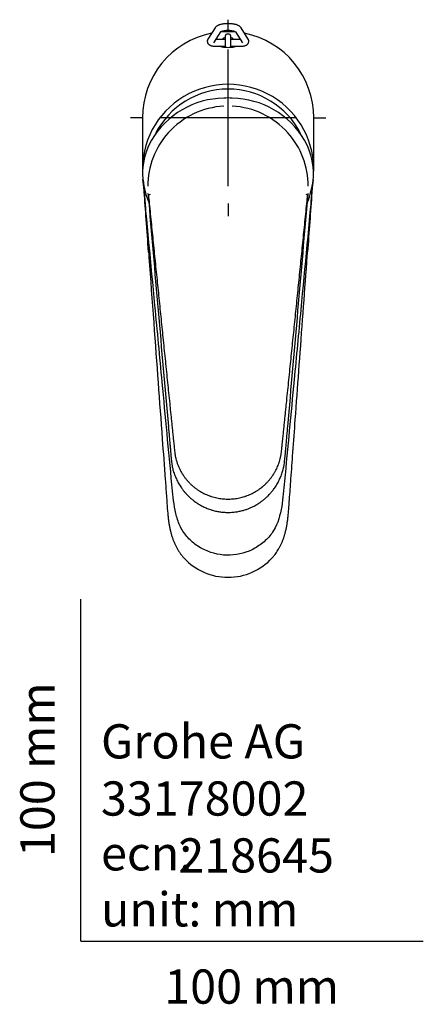
# Model space of a CAD drawing. Units: millimetres. Extents: x -18 to 317, y -18 to 490.
# Drawn here: x -18 to 100, y -18 to 269 of the extents above; entities that cross this region are included whole.
import ezdxf
from ezdxf.enums import TextEntityAlignment as Align
from ezdxf.lldxf.tags import DXFTag

# ---------------------------------------------------------------- set-up
doc = ezdxf.new("R2010")
doc.units = ezdxf.units.MM
for name, color, linetype in [('$DDT_AUDIT_GENERATED_(21A)', 7, 'Continuous'), ('$DDT_AUDIT_GENERATED_(227)', 7, 'Continuous'), ('$DDT_AUDIT_GENERATED_(77)', 7, 'Continuous'), ('$DDT_AUDIT_GENERATED_(8B)', 7, 'Continuous'), ('$DDT_AUDIT_GENERATED_(90)', 7, 'Continuous'), ('Default', 7, 'Continuous')]:
    doc.layers.add(name, color=color, linetype=linetype)
doc.styles.add('SEACAD_seiso_ttf', font='seiso.ttf')
tags = doc.linetypes.add('CENTER2', pattern=[28.575, 19.05, -3.175, 3.175, -3.175]).pattern_tags.tags
tags[10:11] = [DXFTag(74, 4), DXFTag(75, 0), DXFTag(340, '0'), DXFTag(46, 0.0), DXFTag(50, 0.0), DXFTag(44, 0.0), DXFTag(45, 0.0)]
tags[8:9] = [DXFTag(74, 4), DXFTag(75, 0), DXFTag(340, '0'), DXFTag(46, 0.0), DXFTag(50, 0.0), DXFTag(44, 0.0), DXFTag(45, 0.0)]
tags[6:7] = [DXFTag(74, 4), DXFTag(75, 0), DXFTag(340, '0'), DXFTag(46, 0.0), DXFTag(50, 0.0), DXFTag(44, 0.0), DXFTag(45, 0.0)]
tags[4:5] = [DXFTag(74, 4), DXFTag(75, 0), DXFTag(340, '0'), DXFTag(46, 0.0), DXFTag(50, 0.0), DXFTag(44, 0.0), DXFTag(45, 0.0)]

# ---------------------------------------------------------------- blocks, each defined once
blk = doc.blocks.new('SEANNOT_GROUP2')
at = {"layer": 'Default', "color": 7, "linetype": 'CENTER2'}
for p, q in [((43.02, 265.6), (43.02, 269.28)), ((43.02, 220.6), (43.02, 260.6)), ((18.02, 240.6), (14.52, 240.6)), ((63.02, 240.6), (23.02, 240.6)), ((68.02, 240.6), (71.52, 240.6)), ((43.02, 215.6), (43.02, 211.91))]:
    blk.add_line(p, q, dxfattribs=at)
blk = doc.blocks.new('SE2')
at = {"layer": '$DDT_AUDIT_GENERATED_(21A)', "color": 7, "linetype": 'Continuous'}
for p, q in [((39.22, 266.91), (37.14, 263.6)), ((38.83, 262.53), (40.87, 265.77)), ((45.16, 265.77), (47.2, 262.53)), ((48.89, 263.6), (46.81, 266.91)), ((42.27, 263.51), (39.46, 263.51)), ((46.57, 263.51), (43.77, 263.51)), ((39.46, 261.51), (42.27, 261.51)), ((43.77, 261.51), (46.57, 261.51))]:
    blk.add_line(p, q, dxfattribs=at)
blk.add_arc((43.02, 259.46), 6.65, 70.924, 109.0759, dxfattribs=at)
for points, knots in [([(46.81, 266.91), (46.76, 266.97), (46.69, 267.08), (46.53, 267.24), (46.35, 267.39), (46.12, 267.53), (45.85, 267.66), (45.55, 267.78), (45.21, 267.88), (44.86, 267.96), (44.5, 268.02), (44.12, 268.07), (43.74, 268.1), (43.36, 268.12), (42.97, 268.13), (42.58, 268.12), (42.2, 268.1), (41.83, 268.06), (41.46, 268.01), (41.11, 267.94), (40.77, 267.86), (40.45, 267.76), (40.14, 267.64), (39.86, 267.5), (39.62, 267.35), (39.44, 267.18), (39.31, 267.03), (39.25, 266.94), (39.22, 266.91)], [0, 0, 0, 0, 0.027525, 0.057943, 0.091012, 0.12814, 0.170087, 0.21523, 0.259611, 0.302431, 0.344041, 0.384836, 0.425104, 0.465049, 0.504827, 0.544569, 0.584372, 0.624349, 0.664648, 0.705459, 0.747047, 0.789798, 0.834272, 0.881114, 0.919969, 0.954081, 0.984615, 1, 1, 1, 1]), ([(37.14, 263.6), (37.1, 263.53), (37.04, 263.42), (36.98, 263.22), (36.95, 263.01), (36.97, 262.8), (37.02, 262.59), (37.1, 262.41), (37.21, 262.25), (37.34, 262.1), (37.49, 261.98), (37.67, 261.87), (37.88, 261.77), (38.13, 261.68), (38.41, 261.61), (38.71, 261.56), (39.01, 261.53), (39.26, 261.51), (39.41, 261.51), (39.46, 261.51)], [0, 0, 0, 0, 0.05197, 0.10377, 0.155416, 0.21041, 0.262997, 0.313952, 0.364308, 0.415242, 0.468334, 0.525906, 0.591225, 0.666882, 0.746787, 0.822423, 0.894639, 0.965007, 1, 1, 1, 1]), ([(46.57, 261.51), (46.63, 261.51), (46.77, 261.51), (47.03, 261.53), (47.32, 261.56), (47.6, 261.61), (47.88, 261.67), (48.14, 261.76), (48.37, 261.87), (48.57, 262), (48.72, 262.14), (48.86, 262.29), (48.96, 262.47), (49.04, 262.66), (49.07, 262.87), (49.07, 263.09), (49.03, 263.3), (48.97, 263.47), (48.91, 263.56), (48.89, 263.6)], [0, 0, 0, 0, 0.036823, 0.106472, 0.176842, 0.248866, 0.324015, 0.404785, 0.478671, 0.540684, 0.597291, 0.651195, 0.703745, 0.755655, 0.807321, 0.86315, 0.916396, 0.967712, 1, 1, 1, 1])]:
    blk.add_open_spline(points, degree=3, knots=knots, dxfattribs=at)
at = {"layer": '$DDT_AUDIT_GENERATED_(227)', "color": 7, "linetype": 'Continuous'}
for p, q in [((42.27, 264.02), (42.27, 264.69)), ((43.37, 265.09), (42.67, 265.09)), ((43.77, 264.69), (43.77, 264.02)), ((42.27, 262.05), (42.27, 264.02)), ((42.27, 261.12), (42.27, 262.05)), ((43.77, 264.02), (43.77, 262.05)), ((43.77, 262.05), (43.77, 261.11))]:
    blk.add_line(p, q, dxfattribs=at)
for centre, start, end in [((42.67, 264.69), 90, 180), ((43.37, 264.69), 0, 90)]:
    blk.add_arc(centre, 0.4, start, end, dxfattribs=at)
for major_axis, start_param, end_param in [((2.4, 0), 1.888621, 2.372919), ((-2.4, 0), 3.910252, 4.394565)]:
    blk.add_ellipse((43.02, 261.92), major_axis=major_axis, ratio=0.951057, start_param=start_param, end_param=end_param, dxfattribs=at)
at = {"layer": '$DDT_AUDIT_GENERATED_(77)', "color": 7, "linetype": 'Continuous'}
for p, q in [((18.02, 240.6), (18.02, 225.58)), ((68.02, 225.58), (68.02, 240.6))]:
    blk.add_line(p, q, dxfattribs=at)
blk.add_arc((43.01, 123.84), 17.49, 222.6062, 317.4014, dxfattribs=at)
for centre, major_axis, ratio, start_param, end_param in [((43.02, 240.6), (0, -25.18), 0.992723, 3.334573, 4.712389), ((43.02, 240.6), (0, -25.18), 0.992723, 3.053511, 3.229675), ((43.02, 240.6), (0, -25.18), 0.992723, 1.570796, 2.948613), ((43.02, 225.58), (25, 0), 0.992546, -0.059163, 3.199419)]:
    blk.add_ellipse(centre, major_axis=major_axis, ratio=ratio, start_param=start_param, end_param=end_param, dxfattribs=at)
for points, knots in [([(45.39, 261.51), (45.31, 261.45), (45.19, 261.39), (44.87, 261.28), (44.67, 261.23), (44.22, 261.17), (44.04, 261.15), (43.61, 261.11), (43.34, 261.1), (42.75, 261.1), (42.47, 261.11), (42.03, 261.14), (41.85, 261.16), (41.39, 261.23), (41.18, 261.28), (40.84, 261.39), (40.72, 261.45), (40.64, 261.51)], [0.3124877, 0.3124877, 0.3124877, 0.3124877, 0.375, 0.375, 0.4375, 0.4375, 0.46875, 0.46875, 0.5, 0.5, 0.53125, 0.53125, 0.5625, 0.5625, 0.625, 0.625, 0.6891667, 0.6891667, 0.6891667, 0.6891667]), ([(19.82, 201.38), (19.59, 204.56), (19.35, 207.73), (18.93, 213.56), (18.73, 216.23), (18.54, 218.9)], [0.7917125, 0.7917125, 0.7917125, 0.7917125, 0.875, 0.875, 0.9450117, 0.9450117, 0.9450117, 0.9450117]), ([(64.78, 181.71), (65.14, 186.68), (65.51, 191.65), (66.22, 201.37), (66.56, 206.13), (67.08, 213.27), (67.26, 215.65), (67.45, 218.33), (67.47, 218.63), (67.5, 218.94)], [0.6195368, 0.6195368, 0.6195368, 0.6195368, 0.75, 0.75, 0.875, 0.875, 0.9375, 0.9375, 0.9453846, 0.9453846, 0.9453846, 0.9453846]), ([(64.24, 184.53), (63.59, 177.69), (62.94, 170.86), (61.36, 154.16), (60.43, 144.29), (59.26, 131.95), (59.08, 129.48), (58.25, 124.59), (57.58, 122.12), (55.64, 118.91), (54.81, 117.93), (52.95, 116.21), (51.94, 115.47), (48.65, 113.63), (46.13, 112.91), (41.05, 112.73), (38.5, 113.26), (35.05, 114.88), (33.97, 115.55), (32, 117.14), (31.11, 118.04), (29.63, 120.05), (29.04, 121.19), (28.14, 123.52), (27.82, 124.73), (27.07, 128.42), (26.86, 130.93), (25.69, 143.41), (24.74, 153.39), (23.09, 170.83), (22.39, 178.29), (21.68, 185.75)], [0.1634397, 0.1634397, 0.1634397, 0.1634397, 0.25, 0.25, 0.375, 0.375, 0.40625, 0.40625, 0.4375, 0.4375, 0.453125, 0.453125, 0.46875, 0.46875, 0.5, 0.5, 0.53125, 0.53125, 0.546875, 0.546875, 0.5625, 0.5625, 0.578125, 0.578125, 0.59375, 0.59375, 0.625, 0.625, 0.75, 0.75, 0.8434045, 0.8434045, 0.8434045, 0.8434045]), ([(55.89, 112), (56.03, 112.16), (56.3, 112.48), (56.75, 113.03), (57.19, 113.64), (57.59, 114.27), (57.98, 114.94), (58.35, 115.66), (58.7, 116.43), (59.03, 117.24), (59.33, 118.08), (59.6, 118.95), (59.84, 119.86), (60.05, 120.81), (60.23, 121.82), (60.4, 122.92), (60.54, 124.12), (60.67, 125.46), (60.8, 127.1), (61.04, 130.33), (61.42, 135.65), (61.98, 143.44), (63.14, 159.14), (64, 170.97), (64.78, 181.71)], [0, 0, 0, 0, 0.008105, 0.019141, 0.029331, 0.040206, 0.050513, 0.062178, 0.074137, 0.086415, 0.099014, 0.111962, 0.12497, 0.138649, 0.153137, 0.168649, 0.185496, 0.204193, 0.22573, 0.255087, 0.341196, 0.451071, 0.58611, 1, 1, 1, 1]), ([(21.32, 180.81), (22.23, 168.31), (23.26, 154.33), (24.5, 137.27), (24.98, 131), (25.17, 128), (25.31, 126.06), (25.45, 124.49), (25.59, 123.22), (25.75, 122.1), (25.93, 121.07), (26.15, 120.07), (26.4, 119.09), (26.69, 118.13), (27.01, 117.22), (27.36, 116.37), (27.74, 115.55), (28.14, 114.78), (28.57, 114.06), (29.03, 113.37), (29.5, 112.74), (29.89, 112.27), (30.09, 112.05), (30.14, 112)], [0, 0, 0, 0, 0.488203, 0.656902, 0.724165, 0.757756, 0.785826, 0.807202, 0.825248, 0.84084, 0.855681, 0.869792, 0.884757, 0.899024, 0.9127, 0.925891, 0.938691, 0.951148, 0.963178, 0.974832, 0.986174, 0.997265, 1, 1, 1, 1])]:
    blk.add_open_spline(points, degree=3, knots=knots, dxfattribs=at)
for points in [[(21.68, 185.75), (20.52, 198.04), (19.35, 210.33), (18.19, 222.63)], [(67.83, 222.49), (66.63, 209.84), (65.43, 197.18), (64.24, 184.53)], [(18.54, 218.91), (19.46, 206.21), (20.39, 193.51), (21.32, 180.81)], [(67.5, 218.93), (67.07, 213.09), (66.64, 207.26), (66.22, 201.42)]]:
    blk.add_open_spline(points, degree=3, dxfattribs=at)
at = {"layer": '$DDT_AUDIT_GENERATED_(8B)', "color": 7, "linetype": 'Continuous'}
blk.add_ellipse((43.02, 225.52), major_axis=(23.65, 0), ratio=0.992546, start_param=0.464098, end_param=2.67848, dxfattribs=at)
at = {"layer": '$DDT_AUDIT_GENERATED_(90)', "color": 7, "linetype": 'Continuous'}
for p, q in [((19.76, 218.09), (19.76, 218.09)), ((66.27, 218.09), (66.27, 218.09))]:
    blk.add_line(p, q, dxfattribs=at)
for centre, radius, start, end in [((42.27, 221.26), 25.12, 91.0853, 149.2411), ((43.02, 218.09), 28.31, 87.5058, 92.4727), ((43.78, 221.26), 25.1, 30.713, 88.9497), ((43.01, 220.63), 23.41, 92.9741, 138.1208), ((43.02, 220.63), 23.41, 41.879, 87.0244), ((42.95, 220.68), 23.33, 138.1266, 180.113), ((43.08, 220.68), 23.33, 359.8871, 41.873), ((39.22, 223.92), 21.16, 151.2793, 177.0079), ((46.75, 223.89), 21.22, 3.0644, 28.6519), ((34.7, 224.33), 16.62, 178.4969, 185.907), ((20.05, 224.84), 1.96, 175.1872, 180.3413), ((51.49, 224.33), 16.47, 354.0581, 1.538), ((37.13, 224.52), 19.06, 185.7233, 186.5475), ((42.94, 225.27), 24.91, 186.7356, 202.1629), ((43.1, 225.27), 24.91, 337.786, 353.2644), ((48.91, 224.52), 19.06, 353.4526, 354.2767), ((40.1, 220.56), 20.57, 185.8294, 185.8366), ((25573.18, 2414.64), 25647.73, 184.912915, 185.064718), ((20.43, 215.5), 2.68, 93.5657, 104.3469), ((-25468.45, 2413.01), 25628.97, 354.93522, 355.087134), ((65.6, 215.47), 2.71, 75.7079, 86.3795), ((97.04, 209.65), 31.9, 163.8355, 164.661), ((45.94, 220.56), 20.56, 354.1648, 354.1721)]:
    blk.add_arc(centre, radius, start, end, dxfattribs=at)
blk.add_ellipse((-1215.35, 210.02), major_axis=(1236.19, 0.27), ratio=0.15187, start_param=0.041596, end_param=0.043955, dxfattribs=at)
for points, knots in [([(67.95, 224.77), (67.95, 224.85), (67.94, 224.94), (67.94, 225.02), (67.94, 225.02), (67.94, 225.02), (67.94, 225.02)], [0, 0, 0, 0, 0.999938, 0.999938, 0.999938, 1, 1, 1, 1]), ([(19.64, 218.51), (19.64, 218.52), (19.64, 218.53), (19.64, 218.54), (19.64, 218.54), (19.64, 218.54)], [0, 0, 0, 0, 0.499931, 0.499931, 1, 1, 1, 1]), ([(19.76, 218.09), (19.85, 217.26), (19.93, 216.43), (20.12, 214.58), (20.22, 213.55), (20.43, 211.5), (20.54, 210.47), (20.74, 208.42), (20.85, 207.4), (21.05, 205.35), (21.16, 204.32), (21.37, 202.27), (21.47, 201.24), (21.78, 198.17), (21.99, 196.11), (22.31, 193.04), (22.41, 192.01), (22.62, 189.96), (22.72, 188.93), (22.93, 186.88), (23.04, 185.86), (23.25, 183.81), (23.35, 182.78), (23.56, 180.73), (23.66, 179.7), (23.87, 177.65), (23.98, 176.63), (24.29, 173.55), (24.5, 171.5), (24.82, 168.42), (24.92, 167.4), (25.13, 165.34), (25.24, 164.32), (25.45, 162.27), (25.55, 161.24), (25.76, 159.19), (25.87, 158.16), (26.03, 156.63), (26.08, 156.11), (26.18, 155.09), (26.24, 154.58), (26.34, 153.55), (26.4, 153.04), (26.5, 152.01), (26.55, 151.5), (26.66, 150.47), (26.71, 149.96), (26.82, 148.93), (26.87, 148.42), (26.95, 147.65), (26.97, 147.4), (27.02, 147.01), (27.03, 146.88), (27.06, 146.63), (27.07, 146.5), (27.14, 145.86), (27.19, 145.35), (27.25, 144.77), (27.25, 144.71), (27.26, 144.61), (27.26, 144.58), (27.27, 144.51), (27.27, 144.48), (27.29, 144.32), (27.3, 144.19), (27.34, 143.81), (27.36, 143.55), (27.42, 143.03), (27.45, 142.77), (27.5, 142.44), (27.51, 142.38), (27.53, 142.28), (27.53, 142.25), (27.54, 142.18), (27.55, 142.15), (27.58, 141.99), (27.6, 141.86), (27.65, 141.6), (27.68, 141.47), (27.73, 141.27), (27.74, 141.21), (27.77, 141.08), (27.79, 141.01), (27.87, 140.69), (27.94, 140.44), (28.06, 140.06), (28.1, 139.93), (28.18, 139.68), (28.23, 139.56), (28.36, 139.19), (28.46, 138.94), (28.67, 138.46), (28.78, 138.22), (29.01, 137.75), (29.13, 137.52), (29.38, 137.06), (29.52, 136.83), (29.67, 136.58), (29.69, 136.55), (29.73, 136.49), (29.75, 136.46), (29.8, 136.38), (29.84, 136.32), (29.95, 136.16), (30.02, 136.05), (30.25, 135.72), (30.4, 135.51), (30.72, 135.1), (30.89, 134.89), (31.23, 134.5), (31.4, 134.3), (31.76, 133.92), (31.95, 133.73), (32.33, 133.37), (32.52, 133.2), (32.82, 132.94), (32.92, 132.85), (33.08, 132.73), (33.13, 132.68), (33.23, 132.6), (33.28, 132.56), (33.55, 132.36), (33.76, 132.2), (34.19, 131.9), (34.41, 131.76), (34.85, 131.48), (35.08, 131.34), (35.53, 131.09), (35.76, 130.97), (36.23, 130.73), (36.47, 130.62), (36.95, 130.41), (37.19, 130.31), (37.56, 130.17), (37.69, 130.13), (37.84, 130.07), (37.87, 130.06), (37.94, 130.04), (37.97, 130.03), (38.06, 130), (38.12, 129.98), (38.44, 129.88), (38.69, 129.8), (39.2, 129.67), (39.45, 129.61), (39.96, 129.5), (40.22, 129.45), (40.74, 129.36), (40.99, 129.33), (41.51, 129.27), (41.78, 129.25), (42.3, 129.22), (42.56, 129.21), (42.86, 129.2), (42.89, 129.2), (42.94, 129.2), (42.96, 129.2), (42.98, 129.2), (42.99, 129.2), (43.01, 129.2), (43.01, 129.2), (43.01, 129.2), (43.02, 129.2), (43.02, 129.2)], [0, 0, 0, 0, 0.025599, 0.025599, 0.057225, 0.057225, 0.088852, 0.088852, 0.120479, 0.120479, 0.152105, 0.152105, 0.183732, 0.183732, 0.246985, 0.246985, 0.278612, 0.278612, 0.310238, 0.310238, 0.341865, 0.341865, 0.373492, 0.373492, 0.405118, 0.405118, 0.436745, 0.436745, 0.499998, 0.499998, 0.531625, 0.531625, 0.563251, 0.563251, 0.594878, 0.594878, 0.626505, 0.626505, 0.642318, 0.642318, 0.658131, 0.658131, 0.673945, 0.673945, 0.689758, 0.689758, 0.705571, 0.705571, 0.721385, 0.721385, 0.729291, 0.729291, 0.733245, 0.733245, 0.737198, 0.737198, 0.753011, 0.753011, 0.754988, 0.754988, 0.755976, 0.755976, 0.756964, 0.756964, 0.760918, 0.760918, 0.768824, 0.768824, 0.776731, 0.776731, 0.778708, 0.778708, 0.779696, 0.779696, 0.780684, 0.780684, 0.784638, 0.784638, 0.788591, 0.788591, 0.790568, 0.790568, 0.792544, 0.792544, 0.800451, 0.800451, 0.804404, 0.804404, 0.808358, 0.808358, 0.816264, 0.816264, 0.824171, 0.824171, 0.832078, 0.832078, 0.839984, 0.839984, 0.840973, 0.840973, 0.841961, 0.841961, 0.843938, 0.843938, 0.847891, 0.847891, 0.855798, 0.855798, 0.863704, 0.863704, 0.871611, 0.871611, 0.879518, 0.879518, 0.887424, 0.887424, 0.891378, 0.891378, 0.893354, 0.893354, 0.895331, 0.895331, 0.903238, 0.903238, 0.911144, 0.911144, 0.919051, 0.919051, 0.926958, 0.926958, 0.934864, 0.934864, 0.942771, 0.942771, 0.946724, 0.946724, 0.947713, 0.947713, 0.948701, 0.948701, 0.950678, 0.950678, 0.958584, 0.958584, 0.966491, 0.966491, 0.974398, 0.974398, 0.982304, 0.982304, 0.990211, 0.990211, 0.998117, 0.998117, 0.999106, 0.999106, 0.9996, 0.9996, 0.999847, 0.999847, 0.999971, 0.999971, 1, 1, 1, 1]), ([(43.02, 129.2), (43.02, 129.2), (43.02, 129.2), (43.02, 129.2), (43.03, 129.2), (43.04, 129.2), (43.05, 129.2), (43.07, 129.2), (43.09, 129.2), (43.14, 129.2), (43.17, 129.2), (43.47, 129.21), (43.73, 129.22), (44.26, 129.25), (44.52, 129.27), (45.04, 129.33), (45.3, 129.36), (45.81, 129.45), (46.07, 129.5), (46.58, 129.61), (46.84, 129.67), (47.34, 129.8), (47.6, 129.88), (47.91, 129.98), (47.97, 130), (48.07, 130.03), (48.1, 130.04), (48.16, 130.06), (48.19, 130.07), (48.35, 130.13), (48.47, 130.17), (48.84, 130.31), (49.09, 130.41), (49.57, 130.62), (49.8, 130.73), (50.27, 130.97), (50.5, 131.09), (50.96, 131.34), (51.18, 131.48), (51.63, 131.76), (51.85, 131.9), (52.28, 132.2), (52.49, 132.36), (52.75, 132.56), (52.8, 132.6), (52.91, 132.68), (52.96, 132.73), (53.11, 132.85), (53.21, 132.94), (53.51, 133.2), (53.71, 133.37), (54.09, 133.73), (54.27, 133.92), (54.63, 134.3), (54.8, 134.5), (55.14, 134.89), (55.31, 135.1), (55.63, 135.51), (55.79, 135.72), (56.01, 136.05), (56.09, 136.16), (56.2, 136.32), (56.23, 136.38), (56.29, 136.46), (56.31, 136.49), (56.34, 136.55), (56.36, 136.58), (56.52, 136.83), (56.65, 137.06), (56.91, 137.52), (57.03, 137.75), (57.26, 138.22), (57.37, 138.46), (57.57, 138.94), (57.67, 139.19), (57.81, 139.56), (57.85, 139.68), (57.93, 139.93), (57.98, 140.06), (58.09, 140.44), (58.16, 140.69), (58.25, 141.01), (58.26, 141.08), (58.29, 141.21), (58.31, 141.27), (58.35, 141.47), (58.38, 141.6), (58.43, 141.86), (58.46, 141.99), (58.49, 142.15), (58.49, 142.18), (58.5, 142.25), (58.51, 142.28), (58.52, 142.38), (58.53, 142.44), (58.58, 142.77), (58.61, 143.03), (58.67, 143.55), (58.7, 143.81), (58.73, 144.19), (58.75, 144.32), (58.76, 144.48), (58.76, 144.51), (58.77, 144.58), (58.77, 144.61), (58.78, 144.71), (58.79, 144.77), (58.84, 145.35), (58.9, 145.86), (58.96, 146.5), (58.98, 146.63), (59.01, 146.88), (59.02, 147.01), (59.06, 147.4), (59.09, 147.65), (59.17, 148.42), (59.22, 148.93), (59.32, 149.96), (59.38, 150.47), (59.48, 151.5), (59.53, 152.01), (59.64, 153.04), (59.69, 153.55), (59.8, 154.58), (59.85, 155.09), (59.95, 156.11), (60.01, 156.63), (60.16, 158.16), (60.27, 159.19), (60.48, 161.24), (60.59, 162.27), (60.8, 164.32), (60.9, 165.34), (61.11, 167.4), (61.22, 168.42), (61.53, 171.5), (61.74, 173.55), (62.05, 176.63), (62.16, 177.65), (62.37, 179.7), (62.47, 180.73), (62.68, 182.78), (62.79, 183.81), (63, 185.86), (63.1, 186.88), (63.31, 188.93), (63.42, 189.96), (63.62, 192.01), (63.73, 193.04), (64.04, 196.11), (64.25, 198.17), (64.56, 201.24), (64.67, 202.27), (64.87, 204.32), (64.98, 205.35), (65.19, 207.4), (65.29, 208.42), (65.5, 210.47), (65.6, 211.5), (65.81, 213.55), (65.91, 214.58), (66.1, 216.43), (66.19, 217.26), (66.27, 218.09)], [0, 0, 0, 0, 0.000029, 0.000029, 0.000153, 0.000153, 0.0004, 0.0004, 0.000894, 0.000894, 0.001883, 0.001883, 0.009789, 0.009789, 0.017696, 0.017696, 0.025602, 0.025602, 0.033509, 0.033509, 0.041416, 0.041416, 0.049322, 0.049322, 0.051299, 0.051299, 0.052287, 0.052287, 0.053276, 0.053276, 0.057229, 0.057229, 0.065136, 0.065136, 0.073042, 0.073042, 0.080949, 0.080949, 0.088856, 0.088856, 0.096762, 0.096762, 0.104669, 0.104669, 0.106646, 0.106646, 0.108622, 0.108622, 0.112576, 0.112576, 0.120482, 0.120482, 0.128389, 0.128389, 0.136296, 0.136296, 0.144202, 0.144202, 0.152109, 0.152109, 0.156062, 0.156062, 0.158039, 0.158039, 0.159027, 0.159027, 0.160016, 0.160016, 0.167922, 0.167922, 0.175829, 0.175829, 0.183736, 0.183736, 0.191642, 0.191642, 0.195596, 0.195596, 0.199549, 0.199549, 0.207456, 0.207456, 0.209432, 0.209432, 0.211409, 0.211409, 0.215362, 0.215362, 0.219316, 0.219316, 0.220304, 0.220304, 0.221292, 0.221292, 0.223269, 0.223269, 0.231176, 0.231176, 0.239082, 0.239082, 0.243036, 0.243036, 0.244024, 0.244024, 0.245012, 0.245012, 0.246989, 0.246989, 0.262802, 0.262802, 0.266755, 0.266755, 0.270709, 0.270709, 0.278615, 0.278615, 0.294429, 0.294429, 0.310242, 0.310242, 0.326055, 0.326055, 0.341869, 0.341869, 0.357682, 0.357682, 0.373495, 0.373495, 0.405122, 0.405122, 0.436749, 0.436749, 0.468375, 0.468375, 0.500002, 0.500002, 0.563255, 0.563255, 0.594882, 0.594882, 0.626508, 0.626508, 0.658135, 0.658135, 0.689762, 0.689762, 0.721388, 0.721388, 0.753015, 0.753015, 0.816268, 0.816268, 0.847895, 0.847895, 0.879521, 0.879521, 0.911148, 0.911148, 0.942775, 0.942775, 0.974401, 0.974401, 1, 1, 1, 1]), ([(66.39, 218.54), (66.4, 218.54), (66.4, 218.54), (66.4, 218.53), (66.4, 218.52), (66.4, 218.51)], [0, 0, 0, 0, 0.49996, 0.49996, 1, 1, 1, 1]), ([(25.58, 150.44), (25.58, 150.44), (25.58, 150.44), (25.6, 150.45), (25.61, 150.45)], [0.7807438, 0.7807438, 0.7807438, 0.7807438, 0.8429517, 1, 1, 1, 1]), ([(25.58, 150.44), (25.64, 149.77), (25.74, 148.7), (25.89, 147.02), (26.02, 145.54), (26.14, 144.21), (26.24, 143.1), (26.32, 142.19), (26.39, 141.45), (26.45, 140.8), (26.5, 140.25), (26.56, 139.8), (26.61, 139.44), (26.67, 139.07), (26.75, 138.62), (26.87, 138.08), (27.04, 137.44), (27.25, 136.76), (27.5, 136.07), (27.77, 135.4), (28.06, 134.79), (28.36, 134.2), (28.66, 133.65), (29.01, 133.08), (29.36, 132.55), (29.67, 132.11), (29.92, 131.79), (30.09, 131.57), (30.21, 131.43), (30.32, 131.29), (30.46, 131.12), (30.67, 130.89), (30.97, 130.55), (31.41, 130.1), (32, 129.54), (32.75, 128.9), (33.65, 128.23), (34.66, 127.58), (35.76, 126.98), (36.94, 126.45), (38.15, 126.02), (39.35, 125.7), (40.5, 125.48), (41.76, 125.34), (42.54, 125.32), (43.02, 125.31)], [0, 0, 0, 0, 0.052622, 0.100525, 0.143721, 0.182224, 0.216026, 0.240601, 0.26192, 0.280084, 0.297365, 0.310149, 0.318963, 0.329105, 0.342501, 0.358736, 0.37693, 0.399851, 0.420783, 0.440435, 0.462563, 0.479351, 0.497609, 0.517389, 0.536689, 0.552406, 0.56455, 0.571604, 0.576478, 0.58066, 0.587137, 0.595993, 0.607229, 0.6264, 0.650071, 0.678358, 0.711111, 0.748045, 0.782145, 0.819479, 0.860267, 0.892714, 0.926688, 0.962377, 1, 1, 1, 1]), ([(43.02, 125.31), (43.54, 125.32), (44.37, 125.34), (45.69, 125.51), (46.85, 125.74), (47.9, 126.03), (48.82, 126.35), (49.61, 126.68), (50.29, 127), (50.9, 127.32), (51.47, 127.65), (52.07, 128.03), (52.69, 128.46), (53.34, 128.95), (53.96, 129.48), (54.52, 130), (54.96, 130.45), (55.29, 130.8), (55.53, 131.07), (55.76, 131.34), (56.02, 131.67), (56.33, 132.07), (56.68, 132.56), (57.06, 133.12), (57.43, 133.74), (57.77, 134.38), (58.08, 135), (58.36, 135.63), (58.61, 136.27), (58.83, 136.92), (59.01, 137.5), (59.14, 137.99), (59.22, 138.33), (59.27, 138.57), (59.31, 138.77), (59.36, 139.03), (59.42, 139.44), (59.5, 140.02), (59.59, 140.78), (59.67, 141.7), (59.77, 142.78), (59.88, 144), (60, 145.39), (60.14, 146.93), (60.29, 148.66), (60.39, 149.76), (60.45, 150.44)], [0, 0, 0, 0, 0.040926, 0.078411, 0.112718, 0.144017, 0.172229, 0.196999, 0.218414, 0.237222, 0.256245, 0.275824, 0.298465, 0.321919, 0.346024, 0.369158, 0.388321, 0.400567, 0.410353, 0.41959, 0.431705, 0.446787, 0.463836, 0.483622, 0.505449, 0.526444, 0.546331, 0.565159, 0.586395, 0.606182, 0.624322, 0.639088, 0.650056, 0.654951, 0.660053, 0.66779, 0.678164, 0.695998, 0.718308, 0.74498, 0.776069, 0.811725, 0.851948, 0.896724, 0.946071, 1, 1, 1, 1]), ([(60.42, 150.45), (60.43, 150.45), (60.44, 150.44), (60.45, 150.44), (60.45, 150.44), (60.45, 150.44)], [0, 0, 0, 0, 0.0832082, 0.1677416, 0.2191522, 0.2191522, 0.2191522, 0.2191522])]:
    blk.add_open_spline(points, degree=3, knots=knots, dxfattribs=at)

msp = doc.modelspace()

# ---------------------------------------------------------------- linework, layer by layer
at = {"layer": 'Default', "color": 7, "linetype": 'Continuous'}
for q in [(0, 100), (100, 0)]:
    msp.add_line((0, 0), q, dxfattribs=at)

# ---------------------------------------------------------------- block references
at = {"layer": 'Default'}
for name in ['SEANNOT_GROUP2', 'SE2']:
    msp.add_blockref(name, (0, 0), dxfattribs=at)

# ---------------------------------------------------------------- texts
at = {"layer": 'Default', "color": 7, "linetype": 'Continuous', "style": 'SEACAD_seiso_ttf'}
msp.add_text('100 mm', height=10, rotation=90, dxfattribs=at).set_placement((-17.62, 24.62), align=Align.TOP_LEFT)
for s, p in [('Grohe AG^J', (5.94, 63.42)), ('33178002', (5.9, 46.72)), ('218645', (28.49, 30.09)), ('ecn: ', (5.94, 30.7)), ('unit: mm', (5.94, 14.33)), ('100 mm', (24.39, -8.24))]:
    msp.add_text(s, height=10, dxfattribs=at).set_placement(p, align=Align.TOP_LEFT)

doc.saveas('drawing.dxf')
